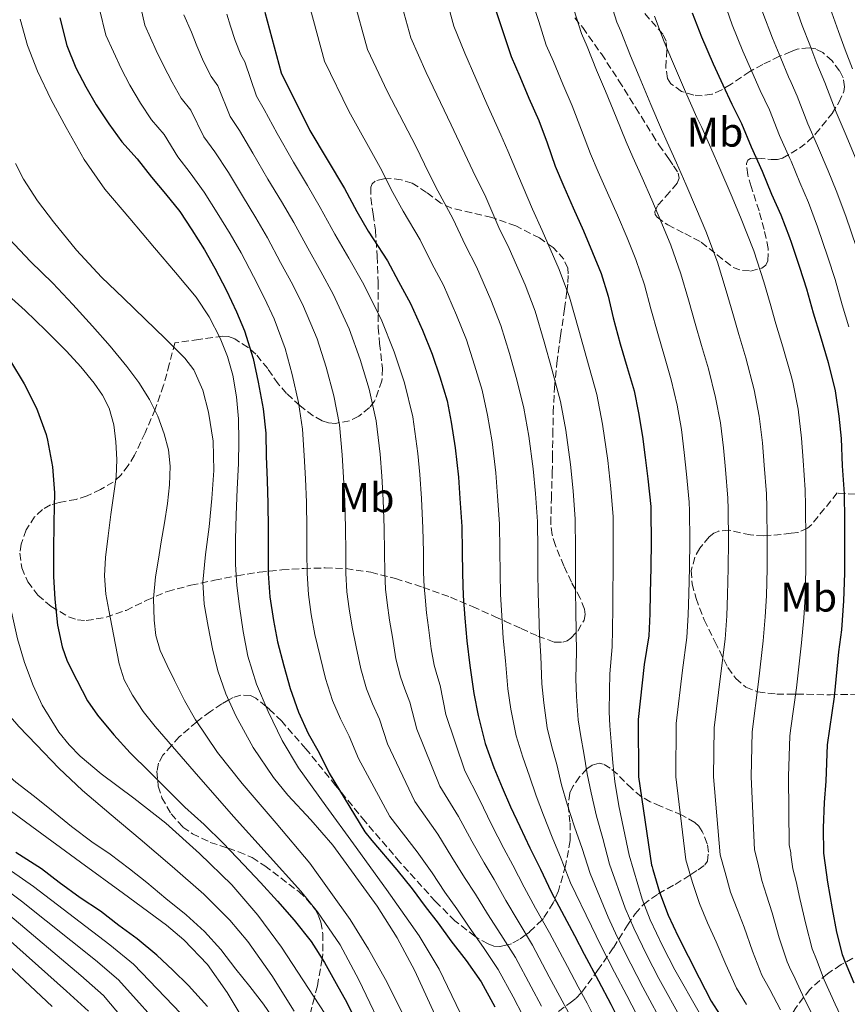
# Model space of a CAD drawing. Units: metres. Extents: x 579718 to 583124, y 4768225 to 4770579.
# Drawn here: x 580979 to 581179, y 4769238 to 4769475 of the extents above; entities that cross this region are included whole.
import ezdxf
from ezdxf.enums import TextEntityAlignment as Align

# ---------------------------------------------------------------- set-up
doc = ezdxf.new("R2010")
doc.units = ezdxf.units.M
doc.header["$MEASUREMENT"] = 0
doc.linetypes.add('DGN Style 3', pattern=[2.435891, 1.739922, -0.695969])
for name, color, linetype, lineweight in [('Curva de nivel directora', 30, 'Continuous', 30), ('Curva de nivel intermedia', 30, 'Continuous', 0), ('Etiqueta de uso rústico', 92, 'Continuous', 0), ('Zona arbolada', 92, 'DGN Style 3', 0)]:
    doc.layers.add(name, color=color, linetype=linetype, lineweight=lineweight)
doc.styles.add('Style-Arial', font='arial.ttf')

# ---------------------------------------------------------------- blocks, each defined once
blk = doc.blocks.new('*U3')
at = {"layer": 'Zona arbolada', "color": 92, "linetype": 'DGN Style 3', "lineweight": 0}
for points in [[(581182.32, 4769250.53, 485.02), (581177.33, 4769247.83, 480.57), (581174.05, 4769245.64, 477.16), (581169.79, 4769241.86, 472.01), (581166.25, 4769237.19, 466.94)], [(581109.26, 4769236.59, 433.07), (581112.09, 4769238.63, 437.77), (581113.51, 4769239.74, 440.07), (581114.89, 4769241.22, 442.24), (581118.7, 4769246.41, 447.68), (581122.51, 4769251.91, 452.42), (581125.91, 4769257.36, 456.22), (581127.73, 4769260.04, 458.07), (581129.71, 4769262.34, 459.87), (581133.32, 4769264.87, 462.25), (581137.36, 4769267.17, 464.58), (581141.16, 4769269.52, 467.99), (581142.93, 4769270.67, 469.71), (581144.56, 4769271.88, 470.85), (581145.15, 4769272.71, 471.08), (581145.42, 4769274.95, 471.01), (581145.08, 4769276.96, 470.65), (581143.89, 4769279.93, 469.84), (581143.06, 4769281.15, 469.38), (581142.12, 4769282.05, 468.93), (581138.99, 4769283.86, 467.67), (581133.84, 4769285.99, 465.72), (581131.39, 4769287.05, 464.67), (581129.23, 4769288.26, 463.55), (581126.91, 4769290.21, 462.14), (581123.46, 4769293.67, 459.89), (581121.75, 4769295.14, 458.67), (581120.04, 4769296.13, 457.38), (581119.08, 4769296.33, 456.58), (581117.38, 4769295.88, 455.04), (581116.12, 4769295, 453.81), (581114.34, 4769293.08, 452.01), (581112.75, 4769290.76, 450.4), (581112.01, 4769289.15, 449.47), (581111.6, 4769286.27, 447.91), (581112.04, 4769281.93, 445.64), (581112.11, 4769277.7, 443.26), (581110.95, 4769271.59, 439.45), (581109.26, 4769265.61, 435.42), (581108.02, 4769262.71, 433.14), (581105.62, 4769258.98, 421.23), (581105.3, 4769258.66, 420), (581102.28, 4769255.69, 415.86), (581101.46, 4769255.08, 415), (581099.8, 4769253.87, 413.02), (581097.92, 4769252.88, 410.97), (581096.93, 4769252.64, 410), (581095.1, 4769252.2, 408.33), (581093.69, 4769252.32, 407.26), (581092.3, 4769252.81, 406.34), (581089.42, 4769254.48, 405), (581089.11, 4769254.66, 404.91), (581084.33, 4769258.39, 403.7), (581079.63, 4769263.05, 402.82), (581071.08, 4769272.53, 401.88), (581062.7, 4769282.28, 401.11), (581056.51, 4769289.84, 400), (581055.56, 4769291, 399.78), (581048.43, 4769299.78, 398.38), (581042.6, 4769306.42, 396.7), (581039.54, 4769309.39, 395.36), (581038.81, 4769309.99, 395), (581036.37, 4769311.98, 393.61), (581035.1, 4769312.62, 392.91), (581032.76, 4769312.75, 391.69), (581030.93, 4769312.18, 390.67), (581029.82, 4769311.57, 390), (581028.15, 4769310.65, 389), (581025.42, 4769308.78, 387.25), (581022.31, 4769306.48, 385.16), (581022.1, 4769306.29, 385), (581017.9, 4769302.66, 381.67), (581016.07, 4769300.61, 380), (581013.97, 4769298.25, 377.8), (581012.94, 4769296.31, 376.31), (581012.54, 4769294.4, 375.38), (581012.72, 4769292.24, 375), (581012.83, 4769290.8, 375), (581013.74, 4769288.03, 375), (581015.94, 4769284.14, 375), (581018.8, 4769280.97, 375), (581021.07, 4769279.31, 375), (581025.39, 4769277.28, 375), (581029.67, 4769275.84, 375), (581032.15, 4769275, 375), (581035.43, 4769273.6, 375), (581038.51, 4769271.66, 375), (581046.69, 4769265.41, 375), (581048.51, 4769263.73, 375), (581050.7, 4769261.04, 375), (581051.49, 4769259.6, 375), (581052.01, 4769258.09, 375), (581052.5, 4769255.28, 375), (581052.51, 4769250.29, 375), (581052.32, 4769249.22, 375), (581051.19, 4769242.77, 372.01), (581050.46, 4769239.93, 370), (581049.29, 4769235.37, 367.27)]]:
    blk.add_polyline3d(points, dxfattribs=at)

msp = doc.modelspace()

# ---------------------------------------------------------------- linework, layer by layer
at = {"layer": 'Curva de nivel directora', "color": 30, "linetype": 'Continuous', "lineweight": 30, "flags": 128}
for points, elevation in [([(581093.91, 4769478.27), (581096.04, 4769472.03), (581097.83, 4769466.49), (581099.98, 4769461.69), (581102.15, 4769456.46), (581104.55, 4769451.04), (581106.51, 4769445.73), (581108.44, 4769440.09), (581110.55, 4769435.17), (581112.78, 4769430.05), (581115.32, 4769424.49), (581117.47, 4769419.33), (581119.51, 4769414.25), (581121.23, 4769408.75), (581122.46, 4769403.6), (581124.14, 4769397.34), (581125.82, 4769391.63), (581127.48, 4769386), (581128.54, 4769380.7), (581129.53, 4769375.02), (581130.15, 4769369.97), (581130.76, 4769364.81), (581131.48, 4769358.16), (581131.55, 4769356.69), (581131.56, 4769349.84), (581131.53, 4769343.39), (581131.37, 4769337.39), (581131.24, 4769332.27), (581131, 4769327.04), (581129.94, 4769320.11), (581128.5, 4769306.86), (581128.52, 4769293.05), (581131.64, 4769271.82), (581131.85, 4769271.36), (581132.01, 4769270.73), (581133.64, 4769265.28), (581135.72, 4769259.71), (581138.07, 4769254.64), (581140.52, 4769249.89), (581143.16, 4769244.64), (581146.04, 4769239.05), (581148.94, 4769234.57)], 450), ([(580989.1, 4769475.76), (580990.83, 4769469.14), (580993.02, 4769463.78), (580995.39, 4769459.18), (580997.92, 4769454.86), (581000.92, 4769450.29), (581004.06, 4769445.98), (581007.79, 4769441.86), (581011.19, 4769437.42), (581014.59, 4769433.44), (581018.01, 4769429.15), (581020.92, 4769424.77), (581023.96, 4769419.9), (581026.47, 4769415.54), (581029.29, 4769410.13), (581031.72, 4769405.04), (581033.64, 4769400.4), (581035.67, 4769393.79), (581036.95, 4769388.06), (581038.14, 4769381.65), (581038.78, 4769375.82), (581038.87, 4769370.27), (581039.1, 4769364.42), (581039.27, 4769358.88), (581039.29, 4769352.85), (581039.31, 4769347.09), (581039.34, 4769341.98), (581039.71, 4769336.37), (581040.57, 4769330.72), (581041.56, 4769325.58), (581043.11, 4769319.74), (581044.63, 4769314.32), (581046.62, 4769308.59), (581048.97, 4769303.47), (581051.58, 4769298.8), (581054.02, 4769293.92), (581062.62, 4769279.81), (581064.26, 4769277.73), (581070.31, 4769270.7), (581074.01, 4769266.08), (581077.18, 4769261.81), (581080.3, 4769257.81), (581083.37, 4769253.6), (581087, 4769248.8), (581090.63, 4769243.71), (581093.96, 4769237.7)], 400), ([(581038.52, 4769477.13), (581042.46, 4769462.56), (581049.39, 4769448.67), (581057.74, 4769434.67), (581060.68, 4769429.15), (581063.4, 4769424.43), (581064.59, 4769422.61), (581068.04, 4769417.26), (581070.73, 4769412.29), (581073.63, 4769407.05), (581076.49, 4769400.59), (581078.87, 4769394.85), (581080.71, 4769389.37), (581082.44, 4769383.61), (581083.42, 4769378.46), (581084.39, 4769372.3), (581085.18, 4769365.23), (581085.53, 4769360.05), (581085.95, 4769353.36), (581086.06, 4769347.39), (581086.14, 4769341.97), (581086.31, 4769336.65), (581086.71, 4769331.23), (581087.15, 4769325.76), (581087.91, 4769319.87), (581088.9, 4769313.09), (581089.91, 4769307.82), (581091.64, 4769301.05), (581093.7, 4769295.29), (581095.7, 4769290.51), (581097.69, 4769285.87), (581099.96, 4769281.09), (581102.38, 4769275.97), (581104.92, 4769270.81), (581107.51, 4769265.34), (581113.1, 4769254.88), (581115.45, 4769250.37), (581118.94, 4769243.9), (581121.91, 4769238.33), (581132.25, 4769217.65)], 425), ([(581141.48, 4769476.97), (581143.71, 4769471.26), (581146.51, 4769464.73), (581148.84, 4769459.66), (581151.05, 4769455.04), (581153.39, 4769450.32), (581155.67, 4769444.72), (581158.36, 4769438.86), (581160.6, 4769433.37), (581162.83, 4769428.35), (581164.91, 4769422.89), (581165.29, 4769421.78), (581167.32, 4769415.8), (581169.03, 4769410.54), (581170.59, 4769404.8), (581172.3, 4769399.28), (581174.27, 4769392.84), (581175.96, 4769385.98), (581176.84, 4769379.92), (581177.39, 4769374.52), (581177.63, 4769367.9), (581178.09, 4769361.23), (581178.19, 4769354.91), (581178.18, 4769349.2), (581178.15, 4769342.11), (581177.96, 4769335.45), (581177.48, 4769328.48), (581176.74, 4769323.18), (581175.7, 4769312.32), (581173.98, 4769300.72), (581173.7, 4769292.03), (581173.3, 4769286.88), (581173.06, 4769280.77), (581173.14, 4769274.65), (581174.09, 4769267.66), (581175.16, 4769261.31)], 475), ([(580977.24, 4769393.1), (580980.54, 4769387.7), (580983.51, 4769381.78), (580985.82, 4769375.44), (580986.19, 4769374.14), (580987.34, 4769367.66), (580987.83, 4769361.42), (580987.72, 4769354.35), (580987.58, 4769347.33), (580987.61, 4769341.25), (580987.9, 4769335.81), (580988.6, 4769329.57), (580989.71, 4769324.37), (580990.94, 4769320.93), (580993.19, 4769316.32), (580995.79, 4769311.38), (580998.22, 4769307.89), (581002.12, 4769303.18), (581006.11, 4769298.82), (581010.71, 4769294.22), (581014.84, 4769290.14), (581019.22, 4769285.79), (581023.93, 4769281.55), (581028.52, 4769277.06), (581033.43, 4769271.84), (581037.46, 4769267.65), (581041.58, 4769263.15), (581045.58, 4769258.53), (581049.67, 4769253.41), (581052.89, 4769248.32), (581055.74, 4769243.26), (581058.31, 4769238.72), (581060.65, 4769233.71)], 375), ([(581024.72, 4769237.75), (581020.13, 4769242.83), (581016.38, 4769246.51), (581012.51, 4769250.08), (581007.74, 4769254.04), (581003.38, 4769257.27), (580998.94, 4769260.68), (580994.06, 4769263.92), (580988.96, 4769267.6), (580984.74, 4769270.87), (580978.53, 4769274.87)], 350), ([(581175.16, 4769261.31), (581176.28, 4769255.66), (581177.61, 4769250.3), (581178.31, 4769248.46), (581180.38, 4769243.49)], 475), ([(580987.28, 4769237.75), (580971.3, 4769252.66)], 325)]:
    msp.add_lwpolyline(points, dxfattribs=dict(at, elevation=elevation))
at = {"layer": 'Curva de nivel intermedia', "color": 30, "linetype": 'Continuous', "lineweight": 0, "flags": 128}
for points, elevation in [([(581186.43, 4769584.45), (581174, 4769568.66), (581165.29, 4769552.44), (581154.8, 4769532.93), (581152.9, 4769517.71), (581152.55, 4769511.29), (581152.59, 4769506.07), (581152.74, 4769501.52), (581153.29, 4769496.79), (581154.11, 4769492.85), (581155.34, 4769487.25), (581156.82, 4769482.39), (581158.5, 4769477.02), (581160.81, 4769470.87), (581162.8, 4769466.09), (581164.71, 4769461.56), (581165.29, 4769460.24), (581166.75, 4769456.93), (581169.32, 4769450.29), (581171.68, 4769444.97), (581174.2, 4769438.92), (581176.16, 4769434.25), (581178.46, 4769428.06), (581181.07, 4769420.49)], 485), ([(581180.99, 4769441.69), (581178.34, 4769448.03), (581176.14, 4769453.08), (581173.43, 4769460.23), (581171.54, 4769464.82), (581169.78, 4769469.3), (581167.96, 4769473.93), (581165.9, 4769479.9), (581165.29, 4769482.16), (581164.49, 4769485.1), (581163.35, 4769489.32), (581162.29, 4769494.66), (581161.69, 4769497.78), (581161.21, 4769501.92), (581161.11, 4769506.17), (581161.08, 4769511.29), (581161.59, 4769517.71), (581162.86, 4769527.86), (581165.29, 4769532.8), (581180.21, 4769563.21)], 490), ([(581180.11, 4769463.54), (581178.37, 4769468.08), (581176.76, 4769472.52), (581175.11, 4769477), (581173.29, 4769482.78), (581172.16, 4769487.81), (581171.37, 4769491.38), (581170.47, 4769496.47), (581170.08, 4769498.78), (581169.68, 4769502.31), (581169.62, 4769506.27), (581169.6, 4769511.29), (581170.29, 4769517.71), (581170.93, 4769522.79), (581186.41, 4769557.77)], 495), ([(581070.5, 4769482.63), (581073.67, 4769470.99), (581077.39, 4769462.64), (581083.45, 4769450.01), (581086.68, 4769443.02), (581088.62, 4769438.96), (581091.73, 4769432.58), (581094.91, 4769425.35), (581097.41, 4769420.22), (581101.2, 4769411.54), (581103.68, 4769405.14), (581105.79, 4769397.8), (581107.66, 4769391.18), (581109.72, 4769383.44), (581111.02, 4769376.52), (581112.15, 4769368.22), (581112.78, 4769361.9), (581113.31, 4769355.06), (581113.36, 4769347.9), (581113.36, 4769342.37), (581113.36, 4769337.55), (581113.46, 4769333.2), (581113.52, 4769327.84), (581113.62, 4769323.22), (581113.46, 4769316.68), (581113.62, 4769312.36), (581114, 4769306.76), (581114.65, 4769302.8), (581115.39, 4769298.74), (581116.18, 4769293.78), (581117.1, 4769289.22), (581118.45, 4769283.55), (581119.95, 4769278.24), (581121.58, 4769272.01), (581125.34, 4769261.41), (581127.38, 4769256.59), (581130.52, 4769250.15), (581133.46, 4769244.51), (581144.86, 4769223.95)], 440), ([(581081.17, 4769484.46), (581084.08, 4769473.8), (581086.73, 4769467.3), (581092.02, 4769455.12), (581095.35, 4769447.64), (581097.03, 4769443.81), (581099.62, 4769437.68), (581102.97, 4769429.7), (581105.33, 4769424.6), (581109.43, 4769415.18), (581111.95, 4769408.57), (581114.15, 4769400.62), (581116.06, 4769393.7), (581118.49, 4769385.11), (581119.9, 4769377.93), (581121.13, 4769369.22), (581121.86, 4769362.51), (581122.43, 4769355.63), (581122.45, 4769348.07), (581122.44, 4769342.5), (581122.37, 4769337.85), (581122.38, 4769333.86), (581122.31, 4769328.53), (581122.19, 4769324.34), (581121.65, 4769317.87), (581121.53, 4769313.88), (581121.45, 4769308.67), (581121.63, 4769305.3), (581121.95, 4769301.48), (581122.35, 4769296.41), (581122.81, 4769291.94), (581123.81, 4769286.08), (581124.96, 4769280.71), (581126.27, 4769274.23), (581129.42, 4769263.59), (581131.36, 4769258.66), (581134.38, 4769252.23), (581137.31, 4769246.56), (581149.06, 4769226.05)], 445), ([(581101.45, 4769484.27), (581104.52, 4769474.92)], 455), ([(581059.84, 4769480.8), (581063.27, 4769468.18), (581068.06, 4769457.98), (581074.88, 4769444.89), (581078.01, 4769438.39), (581080.21, 4769434.12), (581083.83, 4769427.47), (581086.85, 4769420.99), (581089.48, 4769415.83), (581092.96, 4769407.89), (581095.41, 4769401.71), (581097.43, 4769394.99), (581099.25, 4769388.66), (581100.95, 4769381.78), (581102.15, 4769375.11), (581103.16, 4769367.22), (581103.7, 4769361.28), (581104.19, 4769354.49), (581104.26, 4769347.73), (581104.29, 4769342.23), (581104.34, 4769337.25), (581104.55, 4769332.55), (581104.73, 4769327.15), (581105.05, 4769322.11), (581105.28, 4769315.48), (581105.72, 4769310.85), (581106.55, 4769304.86), (581107.67, 4769300.3), (581108.83, 4769296), (581110.02, 4769291.14), (581111.38, 4769286.51), (581113.1, 4769281.02), (581114.94, 4769275.76), (581116.89, 4769269.79), (581121.26, 4769259.23), (581123.4, 4769254.51), (581126.66, 4769248.07), (581129.61, 4769242.45), (581140.65, 4769221.85)], 435), ([(581121.48, 4769480.7), (581123.33, 4769474.74), (581124.28, 4769472.55), (581126.59, 4769466.62), (581128.67, 4769461.71), (581131.52, 4769454.92), (581134.08, 4769448.91), (581135.47, 4769445.84), (581137.69, 4769440.87), (581139.93, 4769435.77), (581142.54, 4769429.73), (581144.74, 4769424.44), (581147.54, 4769416.93), (581149.64, 4769410.1), (581151.25, 4769404.62), (581152.68, 4769399.53), (581154.38, 4769393.94), (581156.4, 4769386.26), (581157.63, 4769379.93), (581158.42, 4769373.45), (581158.83, 4769368.12), (581159.36, 4769361.17), (581159.49, 4769357.9), (581159.54, 4769349.9), (581159.51, 4769343.25), (581159.34, 4769336.64), (581159.09, 4769331.57), (581158.59, 4769325.77), (581157.45, 4769315.92), (581155.89, 4769303.88), (581155.65, 4769293.08), (581156.52, 4769275.48), (581157.32, 4769272.36), (581158.25, 4769268.13), (581159.4, 4769264.53), (581160.71, 4769260.28), (581162.42, 4769254.33), (581164.32, 4769248.48), (581165.28, 4769246.49), (581165.78, 4769245.46), (581168.04, 4769240.59), (581170.77, 4769234.99)], 465), ([(580944.8, 4769477.96), (580945.44, 4769470.49), (580946.37, 4769464.25), (580947.57, 4769458.06), (580949.18, 4769451.2), (580951.2, 4769444.44), (580953.43, 4769439.05), (580956.22, 4769433.9), (580962.31, 4769424.2), (580965.73, 4769419.66), (580969.57, 4769415.45), (580975.18, 4769410.37), (580980.8, 4769405.34), (580985.78, 4769400.5), (580990.7, 4769395.58), (580994.16, 4769391.8), (580997.44, 4769387.83), (580999.44, 4769384.96), (581000.99, 4769381.79)], 380), ([(580998.66, 4769477.9), (581000.22, 4769471.59), (581003.88, 4769463.56), (581005.99, 4769459.59), (581008.54, 4769455.29), (581011.22, 4769451.2), (581014.26, 4769447.7), (581017.53, 4769442.29), (581020.54, 4769438.51), (581023.89, 4769433.85), (581027.04, 4769428.83), (581030.17, 4769423.78), (581032.82, 4769419.18), (581035.81, 4769413.52), (581038.48, 4769408.27), (581040.75, 4769403.34), (581043.39, 4769396.16), (581045.14, 4769389.89), (581046.64, 4769383.22), (581047.62, 4769376.8), (581048.01, 4769370.43), (581048.29, 4769364.77), (581048.52, 4769359.17), (581048.62, 4769352.87), (581048.66, 4769347.11), (581048.7, 4769342.04), (581049.01, 4769336.98), (581049.71, 4769332.12), (581050.55, 4769327.32), (581051.83, 4769322.06), (581053.13, 4769316.7), (581054.8, 4769311.43), (581056.72, 4769307.03), (581058.87, 4769302.87), (581061.06, 4769297.45), (581068.63, 4769283.47), (581075.26, 4769274.97), (581078.8, 4769269.91), (581081.9, 4769265.31), (581084.78, 4769261.3), (581087.78, 4769256.82), (581091.18, 4769251.96), (581094.75, 4769246.65), (581098.32, 4769240.11), (581100.71, 4769235.56)], 405), ([(581008.23, 4769480.04), (581009.61, 4769474.04), (581012.37, 4769467.94), (581014.07, 4769464.31), (581016.16, 4769460.3), (581018.39, 4769456.42), (581020.73, 4769453.55), (581023.86, 4769447.16), (581026.49, 4769443.57), (581029.77, 4769438.54), (581033.16, 4769432.9), (581036.37, 4769427.66), (581039.17, 4769422.83), (581042.32, 4769416.91), (581045.24, 4769411.5), (581047.87, 4769406.28), (581051.1, 4769398.54), (581053.33, 4769391.72), (581055.15, 4769384.79)], 410), ([(581049.18, 4769478.97), (581052.86, 4769465.37), (581058.72, 4769453.33), (581066.31, 4769439.78), (581069.35, 4769433.77), (581071.81, 4769429.27), (581075.94, 4769422.37), (581078.79, 4769416.64), (581081.55, 4769411.44), (581084.73, 4769404.24), (581087.14, 4769398.28), (581089.07, 4769392.18), (581090.85, 4769386.14), (581092.18, 4769380.12), (581093.27, 4769373.71), (581094.17, 4769366.23), (581094.61, 4769360.66), (581095.07, 4769353.93), (581095.16, 4769347.56), (581095.21, 4769342.1), (581095.33, 4769336.95), (581095.63, 4769331.89), (581095.94, 4769326.45), (581096.48, 4769320.99), (581097.09, 4769314.28), (581097.82, 4769309.34), (581099.09, 4769302.96), (581100.68, 4769297.8), (581102.27, 4769293.25), (581103.85, 4769288.51), (581105.67, 4769283.8), (581107.74, 4769278.5), (581109.93, 4769273.29), (581112.2, 4769267.56), (581117.18, 4769257.06), (581119.43, 4769252.44), (581122.8, 4769245.99), (581125.76, 4769240.39), (581136.45, 4769219.75)], 430), ([(581149.15, 4769479.68), (581151.1, 4769474.14), (581153.66, 4769467.8), (581155.82, 4769462.87), (581157.88, 4769458.3), (581160.07, 4769453.62), (581162.5, 4769447.5), (581165.02, 4769441.92), (581165.29, 4769441.28), (581167.4, 4769436.15), (581169.49, 4769431.3), (581171.68, 4769425.48), (581174.19, 4769418.15), (581175.9, 4769412.77), (581177.57, 4769406.68), (581179.21, 4769401.42)], 480), ([(580979.61, 4769475.51), (580981.38, 4769469.15), (580983.76, 4769462.97), (580987.04, 4769456.07), (580990.67, 4769449.37), (580995.02, 4769441.72), (581000, 4769434.51), (581005.97, 4769427.46), (581011.98, 4769420.46), (581016.99, 4769414.5), (581021.95, 4769408.51), (581025.13, 4769403.78), (581027.74, 4769398.65), (581029.55, 4769394.29), (581030.81, 4769389.77), (581031.72, 4769384.51), (581032.14, 4769379.23), (581032.24, 4769373.85), (581032.17, 4769368.47), (581031.89, 4769362.31), (581031.6, 4769356.14), (581031.43, 4769350.16), (581031.44, 4769344.19), (581031.81, 4769339.11), (581032.44, 4769334.06), (581033.29, 4769328.05), (581034.44, 4769322.09), (581036.53, 4769315.34), (581039.31, 4769308.81), (581042.66, 4769301.82), (581046.62, 4769295.23), (581053.25, 4769286.07), (581059.88, 4769276.94), (581067.86, 4769265.89), (581075.74, 4769254.76), (581080.56, 4769246.76), (581086.66, 4769234.09)], 395), ([(581019.01, 4769476.49), (581020.86, 4769472.32), (581022.14, 4769469.04), (581023.78, 4769465.31), (581025.56, 4769461.64), (581027.21, 4769459.39), (581030.19, 4769452.03), (581032.44, 4769448.64), (581035.65, 4769443.24), (581039.28, 4769436.96), (581042.57, 4769431.54), (581045.52, 4769426.49), (581048.84, 4769420.3), (581051.99, 4769414.73), (581054.98, 4769409.23), (581058.82, 4769400.91), (581061.52, 4769393.55), (581063.66, 4769386.36), (581065.31, 4769378.74), (581066.27, 4769370.74), (581066.68, 4769365.47), (581067.01, 4769359.76), (581067.29, 4769352.92), (581067.36, 4769347.16), (581067.41, 4769342.16), (581067.62, 4769338.2), (581067.99, 4769334.91), (581068.52, 4769330.79), (581069.27, 4769326.69), (581070.12, 4769321.46), (581071.17, 4769317.1), (581072.23, 4769314.16), (581073.44, 4769311.01), (581075.13, 4769304.51), (581080.66, 4769290.79), (581085.17, 4769283.5), (581088.4, 4769277.58), (581091.35, 4769272.32), (581093.74, 4769268.3), (581096.61, 4769263.27), (581099.54, 4769258.29), (581102.98, 4769252.53), (581107.05, 4769244.93), (581109.58, 4769240.18), (581111.79, 4769236.12)], 415), ([(581029.35, 4769476.7), (581030.22, 4769473.76), (581031.39, 4769470.32), (581032.72, 4769466.87), (581033.68, 4769465.24), (581036.52, 4769456.9), (581038.39, 4769453.71), (581041.53, 4769447.93), (581045.4, 4769441.03), (581048.78, 4769435.41), (581051.86, 4769430.14), (581055.35, 4769423.7), (581058.75, 4769417.96), (581062.09, 4769412.17), (581066.53, 4769403.28), (581069.71, 4769395.38), (581072.17, 4769387.93), (581074.15, 4769379.71), (581075.4, 4769370.9), (581075.88, 4769365.82), (581076.26, 4769360.05), (581076.62, 4769352.95), (581076.71, 4769347.19), (581076.77, 4769342.22), (581076.92, 4769338.8), (581077.14, 4769336.31), (581077.5, 4769332.52), (581077.99, 4769329.01), (581078.61, 4769323.84), (581079.35, 4769319.93), (581079.98, 4769317.72), (581080.73, 4769315.07), (581082.16, 4769308.03), (581086.68, 4769294.46), (581090.12, 4769287.76), (581093.19, 4769281.41), (581096.07, 4769275.82), (581098.23, 4769271.79), (581101.03, 4769266.49), (581103.72, 4769261.45), (581107.1, 4769255.46), (581111.41, 4769247.35), (581114.01, 4769242.5), (581116.15, 4769238.54), (581119.81, 4769231.3)], 420), ([(581113, 4769477.81), (581114.83, 4769471.99), (581116.18, 4769468.93), (581118.44, 4769463.23), (581120.63, 4769458.15), (581123.19, 4769451.85), (581125.54, 4769445.97), (581127.16, 4769442.28), (581129.39, 4769437.26), (581131.73, 4769432.01)], 460), ([(581132.39, 4769476.17), (581134.73, 4769470.01), (581136.71, 4769465.27), (581139.86, 4769457.98), (581142.63, 4769451.84), (581143.77, 4769449.4), (581146, 4769444.47), (581148.13, 4769439.53), (581150.9, 4769433.19), (581153.14, 4769427.83), (581156.31, 4769419.66), (581158.71, 4769412.26), (581160.28, 4769407.05), (581161.63, 4769402.16), (581163.34, 4769396.59), (581165.29, 4769389.57), (581165.69, 4769388.11), (581167, 4769381.56), (581167.84, 4769374.62), (581168.18, 4769369.23), (581168.66, 4769362.18), (581168.81, 4769358.3), (581168.86, 4769349.92), (581168.83, 4769343.2), (581168.66, 4769336.39), (581168.38, 4769331.34), (581167.79, 4769325.35), (581166.61, 4769314.52), (581165.28, 4769304.81), (581165.02, 4769302.89), (581164.69, 4769293.1), (581164.81, 4769276.7), (581165.22, 4769274.72), (581165.28, 4769274.26), (581165.76, 4769270.93), (581166.51, 4769267.83), (581167.43, 4769263.75), (581168.84, 4769257.56), (581170.41, 4769251.62), (581171.39, 4769249.09), (581173.31, 4769244.19), (581175.94, 4769238.31), (581177.9, 4769234.06)], 470), ([(581104.52, 4769474.92), (581106.33, 4769469.24), (581108.08, 4769465.31), (581110.3, 4769459.85), (581112.59, 4769454.59), (581114.85, 4769448.79), (581116.99, 4769443.03), (581118.86, 4769438.72), (581121.08, 4769433.65), (581123.52, 4769428.25), (581125.83, 4769422.79), (581127.92, 4769417.65), (581130, 4769411.48), (581131.52, 4769405.76), (581133.17, 4769399.77), (581134.77, 4769394.26), (581136.45, 4769388.65), (581137.83, 4769382.55), (581138.9, 4769376.66), (581139.57, 4769371.13), (581140.12, 4769365.92), (581140.78, 4769359.16), (581140.86, 4769357.09), (581140.89, 4769349.86), (581140.86, 4769343.34), (581140.69, 4769337.14), (581140.52, 4769332.04), (581140.2, 4769326.62), (581139.11, 4769318.71), (581137.63, 4769305.87), (581137.56, 4769293.06), (581139.93, 4769273.04), (581141.53, 4769267.64), (581143.23, 4769262.52), (581145.18, 4769257.94), (581147.25, 4769253.35), (581149.58, 4769247.87), (581152.13, 4769242.2), (581154.55, 4769238.2)], 455), ([(580978.48, 4769440.7), (580980.36, 4769436.97), (580983.77, 4769431.72), (580987.6, 4769426.71), (580993.18, 4769419.84), (580999.17, 4769413.37), (581004.44, 4769408.28), (581009.73, 4769403.21), (581014.5, 4769398.58), (581019.25, 4769393.88), (581021.41, 4769391.07), (581023.6, 4769386.15), (581024.94, 4769380.84), (581026.09, 4769373.84), (581026.27, 4769366.83), (581025.73, 4769360.03), (581025.1, 4769353.24), (581024.25, 4769346.6), (581023.55, 4769339.96), (581023.9, 4769334.62), (581024.88, 4769329.27), (581025.92, 4769323.88), (581027.23, 4769318.55), (581029.14, 4769313.07), (581031.55, 4769307.77), (581035.74, 4769300.1), (581040.59, 4769292.86), (581044.04, 4769288.67), (581049.63, 4769282.74), (581054.94, 4769276.59), (581065.55, 4769261.93), (581070.39, 4769254.31), (581074.68, 4769246.38), (581081.26, 4769231.99)], 390), ([(581131.73, 4769432.01), (581134.18, 4769426.26), (581136.33, 4769421.04), (581138.77, 4769414.2), (581140.58, 4769407.93), (581142.21, 4769402.19), (581143.72, 4769396.9), (581145.41, 4769391.29), (581147.11, 4769384.4), (581148.26, 4769378.29), (581149, 4769372.29), (581149.47, 4769367.02), (581150.07, 4769360.17), (581150.18, 4769357.49), (581150.21, 4769349.88), (581150.18, 4769343.3), (581150.01, 4769336.89), (581149.81, 4769331.81), (581149.4, 4769326.19), (581148.28, 4769317.31), (581146.76, 4769304.88), (581146.61, 4769293.07), (581148.22, 4769274.26), (581149.43, 4769270), (581150.74, 4769265.32), (581152.29, 4769261.23), (581153.98, 4769256.82), (581156, 4769251.1), (581158.22, 4769245.34), (581160.16, 4769241.83), (581162.76, 4769236.98)], 460), ([(580976.91, 4769422.55), (580982.1, 4769417.16), (580987.41, 4769411.9), (580992.24, 4769406.75), (580997.04, 4769401.56), (581001.22, 4769396.76), (581005.28, 4769391.83), (581008.14, 4769387.97), (581010.73, 4769383.9), (581012.76, 4769379.91), (581014.3, 4769375.67), (581015.29, 4769371.77), (581015.68, 4769367.83), (581015.54, 4769363.32), (581015.05, 4769358.83), (581014.32, 4769354.24), (581013.58, 4769349.66), (581012.87, 4769345.45), (581012.16, 4769341.24), (581011.72, 4769336.03), (581011.84, 4769330.79), (581012.23, 4769327.09), (581013.28, 4769323.48), (581014.96, 4769319.83), (581016.75, 4769316.27), (581019.19, 4769311.47), (581021.79, 4769306.75), (581027.14, 4769298.9), (581033.02, 4769291.43), (581041.24, 4769281.9), (581049.39, 4769272.3), (581059.09, 4769258.68), (581063.5, 4769251.59), (581067.58, 4769244.28), (581075.84, 4769227.85)], 385), ([(581055.15, 4769384.79), (581056.47, 4769377.77), (581057.14, 4769370.59), (581057.49, 4769365.12), (581057.77, 4769359.47), (581057.95, 4769352.9), (581058.01, 4769347.14), (581058.06, 4769342.1), (581058.31, 4769337.59), (581058.85, 4769333.52), (581059.53, 4769329.05), (581060.55, 4769324.38), (581061.62, 4769319.08), (581062.99, 4769314.26), (581064.47, 4769310.59), (581066.15, 4769306.94), (581068.09, 4769300.98), (581074.65, 4769287.13), (581080.22, 4769279.23), (581083.6, 4769273.75), (581086.62, 4769268.81), (581089.26, 4769264.8), (581092.2, 4769260.05), (581095.36, 4769255.13), (581098.87, 4769249.59), (581102.69, 4769242.52), (581105.15, 4769237.87)], 410), ([(581000.99, 4769381.79), (581002.12, 4769377.78), (581002.62, 4769373.71), (581002.86, 4769369.47), (581002.68, 4769365.24), (581002.06, 4769360.72), (581001.42, 4769356.2), (581000.76, 4769351.05), (581000.16, 4769345.9), (580999.87, 4769341.48), (581000.2, 4769337.07), (581000.9, 4769333.21), (581001.63, 4769329.37), (581002.51, 4769324.82), (581003.42, 4769320.28), (581004.67, 4769316.37), (581006.6, 4769312.7), (581009.24, 4769308.82), (581012.12, 4769305.18), (581021.51, 4769294.3), (581030.97, 4769283.48), (581039.09, 4769274.53), (581047.18, 4769265.53), (581051.21, 4769260.56), (581056.63, 4769252.63), (581061.2, 4769244.2), (581068.32, 4769229.21)], 380), ([(580956.01, 4769363.02), (580957.76, 4769357.89), (580959.18, 4769352.67), (580960.44, 4769346.76), (580961.68, 4769340.84), (580963.03, 4769335.66), (580964.73, 4769330.57), (580967.24, 4769324.88), (580970.01, 4769319.31), (580972.43, 4769314.45), (580975.26, 4769309.82), (580979.23, 4769305.15), (580983.5, 4769300.78), (580988.92, 4769295.18), (580994.56, 4769289.8), (581001.5, 4769283.91), (581008.48, 4769278.06), (581016.19, 4769271.47), (581023.84, 4769264.79), (581030.12, 4769258.51), (581034.39, 4769253.38), (581040.23, 4769245.21), (581045.55, 4769236.67)], 365), ([(580976.3, 4769337.82), (580977.62, 4769332.04), (580978.94, 4769326.27), (580980.59, 4769320.58), (580982.72, 4769315.02), (580984.89, 4769310.34), (580988.93, 4769303.79), (580991.35, 4769300.79), (580994.04, 4769298.01), (580999.09, 4769293.74), (581006.99, 4769287.91), (581014.68, 4769281.87), (581022.77, 4769274.63), (581030.56, 4769267.03), (581036.85, 4769259.77), (581042.54, 4769252.03), (581053, 4769236.05), (581057.84, 4769227.86), (581062.31, 4769219.45), (581070.1, 4769202.83), (581077.98, 4769186.27), (581089.22, 4769164.36), (581089.78, 4769163.26)], 370), ([(580888.75, 4769320.24), (580896.38, 4769313.2), (580904.49, 4769306.74), (580916.07, 4769299.22), (580927.59, 4769291.65), (580935.5, 4769285.83), (580943.4, 4769280.01), (580948.91, 4769275.48), (580953.56, 4769271.94), (580958.49, 4769268.42), (580963.95, 4769264.28), (580969.12, 4769260.14), (580974.17, 4769256.16), (580990.75, 4769241.47), (580996.03, 4769236.62)], 330), ([(580957.71, 4769313.28), (580961.66, 4769307.63), (580965.69, 4769302.76), (580969.1, 4769299.61), (580969.76, 4769299.16), (580974.36, 4769295.39), (580978.54, 4769291.77), (580983.02, 4769288.33), (580987.12, 4769284.99), (580991.95, 4769281.07), (580996.86, 4769277.44), (581001.24, 4769274.4), (581005.93, 4769270.87), (581010.06, 4769267.59), (581014.67, 4769263.72), (581019.58, 4769259.82), (581023.95, 4769255.83), (581027.95, 4769251.48), (581031.53, 4769246.76), (581034.89, 4769242.54), (581038.19, 4769238.31), (581041.52, 4769233.47)], 360), ([(580914.3, 4769311.57), (580925.72, 4769301.3), (580935.83, 4769292.35), (580945.94, 4769283.39), (580951.57, 4769278.74), (580956.1, 4769275.28), (580960.94, 4769271.85), (580966.62, 4769267.68), (580971.91, 4769263.54), (580977.05, 4769259.65), (580994.22, 4769245.19), (580999.65, 4769240.4), (581010.66, 4769227.33)], 335), ([(580970.7, 4769289.68), (580982.42, 4769281.11), (580994.14, 4769272.54), (581004.48, 4769264.95), (581014.8, 4769257.32), (581019.02, 4769253.83), (581024.68, 4769247.83), (581029.48, 4769241.11), (581036.11, 4769230.07)], 355), ([(580956.9, 4769285.25), (580961.2, 4769281.97), (580965.83, 4769278.7), (580971.97, 4769274.48), (580977.49, 4769270.34), (580982.8, 4769266.65), (581001.16, 4769252.62), (581006.89, 4769247.97), (581020.18, 4769234.09)], 345), ([(580974.7, 4769266.94), (580979.92, 4769263.15), (580997.69, 4769248.9), (581003.27, 4769244.18), (581015.42, 4769230.71)], 340)]:
    msp.add_lwpolyline(points, dxfattribs=dict(at, elevation=elevation))
at = {"layer": 'Zona arbolada', "color": 92, "linetype": 'DGN Style 3', "lineweight": 0}
for points in [[(581113.17, 4769475.82, 470.05), (581115.12, 4769473.43, 469.97), (581119.6, 4769467.11, 470.52), (581123.82, 4769460.66, 471.18), (581127.86, 4769454.16, 471.34), (581131.89, 4769447.67, 470.99), (581133.47, 4769445.24, 470.19), (581135.81, 4769441.83, 467.88), (581136.96, 4769440.14, 466.8), (581138.09, 4769438.39, 466.13), (581138.31, 4769437.16, 465.91)], [(581155.55, 4769441.9, 482.15), (581157.3, 4769442.02, 483.13), (581160.54, 4769441.71, 484.71), (581162.05, 4769441.7, 485.53), (581163.25, 4769442.04, 486.35), (581165.29, 4769443.24, 488.18), (581167.3, 4769444.42, 489.99), (581169.28, 4769445.92, 491.87), (581171.21, 4769447.83, 493.68), (581175.18, 4769452.8, 497.21), (581176.8, 4769455.41, 498.37), (581178, 4769458.04, 498.8), (581178.21, 4769459.17, 498.73), (581177.81, 4769461.36, 498.34), (581177, 4769463.04, 497.88), (581175.19, 4769465.44, 496.99), (581172.97, 4769467.41, 495.98), (581171.23, 4769468.31, 495.23), (581169.64, 4769468.6, 494.56), (581166.78, 4769468.26, 493.39), (581165.29, 4769467.66, 492.76), (581162.5, 4769466.53, 491.6), (581158.51, 4769464.6, 489.78), (581155.38, 4769462.91, 488.09), (581150.86, 4769459.84, 485.39), (581148.59, 4769458.46, 484.08), (581146.25, 4769457.43, 482.86), (581143.91, 4769457.04, 482.04), (581141.91, 4769457.16, 481.64), (581138.92, 4769458.06, 481.32), (581136.37, 4769459.89, 481.23), (581135.53, 4769461.21, 481.28), (581135.1, 4769463.88, 481.53), (581135.4, 4769468.16, 482.02), (581135.22, 4769470.14, 482.18), (581134.38, 4769471.83, 482.19), (581130.02, 4769476.87, 481.86)], [(581138.31, 4769437.16, 465.91), (581137.82, 4769435.99, 465.77), (581136.02, 4769433.8, 465.64), (581133.1, 4769430.54, 465.79), (581132.49, 4769429.07, 466.04), (581132.59, 4769428.41, 466.21), (581133.04, 4769427.8, 466.42), (581135.6, 4769425.92, 467.44), (581139.67, 4769423.88, 469.26), (581143.63, 4769421.78, 470.83), (581147.48, 4769418.71, 471.85), (581151.34, 4769415.7, 472.91), (581153.57, 4769414.93, 473.65), (581155.56, 4769414.83, 474.32), (581158.27, 4769415.53, 475.34), (581159.23, 4769416.28, 475.78), (581159.73, 4769417.33, 476.14), (581159.82, 4769420.27, 476.71), (581158.83, 4769424.81, 477.21), (581157.58, 4769429.3, 477.84), (581155.69, 4769435.16, 479.12), (581154.85, 4769438.01, 479.96), (581154.57, 4769440.69, 481.07), (581154.9, 4769441.52, 481.63), (581155.55, 4769441.9, 482.15)], [(581041.71, 4769387.68, 406.63), (581039.21, 4769391.33, 406.14), (581036.37, 4769394.78, 405.71), (581034.47, 4769396.41, 405.85), (581031.3, 4769398.48, 406.4), (581029.77, 4769399.06, 406.27), (581028.4, 4769399.16, 405.52), (581022.63, 4769398.34, 400.26), (581016.86, 4769397.53, 395.01), (581015.5, 4769392.42, 393.9), (581014.14, 4769387.32, 392.78), (581012.12, 4769381.55, 391.9), (581009.66, 4769375.88, 390.91), (581007.13, 4769370.48, 389.24), (581005.61, 4769367.99, 388.28), (581003.81, 4769365.66, 387.3), (581002.02, 4769364.04, 386.47), (580998.94, 4769362.23, 385.21), (580995.68, 4769360.7, 383.97), (580993.06, 4769359.86, 383.05), (580988.95, 4769359.13, 381.74), (580986.91, 4769358.51, 381.12), (580984.96, 4769357.42, 380.5), (580983.06, 4769355.66, 379.86), (580981.01, 4769352.52, 379.22), (580979.81, 4769349.11, 379.23), (580979.51, 4769346.87, 379.63), (580979.95, 4769343.39, 380.5), (580981.41, 4769340.04, 381.28), (580983.86, 4769336.77, 381.85), (580987.01, 4769334.09, 382.5), (580991.23, 4769331.59, 383.61), (580993.35, 4769330.86, 384.28), (580995.49, 4769330.66, 385.01), (581000.29, 4769331.49, 386.94), (581005.09, 4769333.14, 388.82), (581010.07, 4769335.55, 390.41), (581015.04, 4769337.69, 391.98), (581020.73, 4769339.18, 393.79), (581026.43, 4769340.39, 395.79), (581031.88, 4769341.47, 398.43), (581037.18, 4769342.34, 401.62), (581042.61, 4769342.9, 405.09), (581047.9, 4769343.21, 408.82), (581053.08, 4769343.35, 412.84), (581058.08, 4769343.18, 416.99), (581064.02, 4769342.32, 422.36), (581069.98, 4769340.79, 427.63), (581076.62, 4769338.71, 432.88), (581083.28, 4769336.28, 437.98), (581088.58, 4769334.04, 442.06), (581093.89, 4769331.67, 445.98), (581096.31, 4769330.57, 447.39), (581100.25, 4769328.74, 448.84), (581104.3, 4769326.95, 449.94), (581108.26, 4769325.48, 450.79), (581110.33, 4769325.44, 451.02), (581111.33, 4769325.78, 451.04), (581112.28, 4769326.45, 450.99), (581113.89, 4769328.15, 450.78), (581115.44, 4769330.81, 450.31), (581115.7, 4769332.14, 450.02), (581115.55, 4769333.45, 449.7), (581114.51, 4769336.04, 449.02), (581112.4, 4769339.93, 447.99), (581110.53, 4769343.85, 446.91), (581108.52, 4769348.79, 445.47), (581107.72, 4769351.34, 444.73), (581107.41, 4769353.96, 444), (581107.56, 4769360.05, 442.43), (581107.76, 4769366.23, 441.5), (581107.82, 4769369.86, 441.53), (581107.9, 4769375.31, 442.16), (581108.01, 4769380.76, 443.09), (581108.3, 4769386.75, 444.04), (581108.85, 4769392.66, 445.31), (581109.75, 4769399.22, 447.27), (581110.73, 4769405.73, 449.28), (581111.3, 4769409.94, 450.75), (581111.52, 4769412.05, 451.36), (581111.63, 4769414.15, 451.65), (581111.5, 4769415.49, 451.58), (581110.57, 4769417.66, 451.05), (581107.99, 4769420.48, 449.68), (581104.73, 4769422.79, 448.27), (581098.97, 4769425.69, 446.32), (581093.2, 4769427.72, 444.1), (581088.36, 4769428.85, 441.74), (581083.52, 4769429.96, 439.28), (581080.96, 4769431.17, 437.94), (581077.48, 4769433.75, 435.94), (581074, 4769435.99, 434.02), (581071.37, 4769436.77, 433.23), (581068.97, 4769437.08, 432.87), (581067.21, 4769437.07, 432.64), (581065.07, 4769436.47, 432.28), (581064.39, 4769435.86, 432.04), (581064.06, 4769435, 431.74), (581064.04, 4769432.43, 430.87), (581064.63, 4769428.53, 429.52), (581065.17, 4769424.65, 428.1)], [(581065.17, 4769424.65, 428.1), (581065.58, 4769418.41, 425.6), (581065.84, 4769412.15, 423.09), (581065.85, 4769406.74, 421.26), (581065.84, 4769401.27, 419.7), (581066.15, 4769397.4, 419.08), (581066.84, 4769391.41, 418.97), (581066.74, 4769388.42, 418.8), (581064.95, 4769383.5, 417.51), (581063.74, 4769381.97, 416.64), (581061.15, 4769379.86, 414.81), (581058.94, 4769378.79, 413.34), (581055.53, 4769378.14, 411.25), (581053.89, 4769378.29, 410.39), (581052.37, 4769378.77, 409.71), (581050.2, 4769379.97, 408.89), (581046.95, 4769382.42, 407.81), (581043.73, 4769385.37, 407.02), (581041.71, 4769387.68, 406.63)], [(581176.43, 4769361.4, 485.52), (581173.36, 4769357.62, 482.83), (581170.29, 4769353.84, 480.14), (581169.27, 4769352.91, 479.35), (581167, 4769351.92, 477.94), (581165.29, 4769351.71, 477.15), (581162.91, 4769351.41, 476.06), (581158.73, 4769351.06, 474.83), (581155.53, 4769351.3, 474.37), (581150.43, 4769352.44, 474), (581147.93, 4769352.24, 473.88), (581146.73, 4769351.72, 473.81), (581145.58, 4769350.84, 473.74), (581143.28, 4769348.1, 473.55), (581142.12, 4769345.96, 473.4), (581141.27, 4769342.71, 473.21), (581141.45, 4769339.51, 473.14), (581142.4, 4769336.03, 473.29), (581144.38, 4769330.82, 473.93), (581146.92, 4769325.62, 474.74), (581150.09, 4769319.4, 475.71), (581151.97, 4769316.7, 476.32), (581154.41, 4769314.65, 477.1), (581157.29, 4769313.49, 478.23), (581161.85, 4769312.99, 480.43), (581165.28, 4769312.99, 481.89), (581166.6, 4769312.98, 482.45), (581174.76, 4769312.8, 485.05), (581182.92, 4769312.98, 487.34)], [(581183.25, 4769360.92, 488.7), (581176.43, 4769361.4, 485.52)], [(581036.37, 4769311.98, 393.61), (581035.1, 4769312.62, 392.91), (581032.76, 4769312.75, 391.69), (581030.93, 4769312.18, 390.67), (581029.82, 4769311.57, 390), (581028.15, 4769310.65, 389), (581025.42, 4769308.78, 387.25), (581022.31, 4769306.48, 385.16), (581022.1, 4769306.29, 385), (581017.9, 4769302.66, 381.67), (581016.07, 4769300.61, 380), (581013.97, 4769298.25, 377.8), (581012.94, 4769296.31, 376.31), (581012.54, 4769294.4, 375.38), (581012.72, 4769292.24, 375), (581012.83, 4769290.8, 375), (581013.74, 4769288.03, 375), (581015.94, 4769284.14, 375), (581018.8, 4769280.97, 375), (581021.07, 4769279.31, 375), (581025.39, 4769277.28, 375), (581029.67, 4769275.84, 375), (581032.15, 4769275, 375), (581035.43, 4769273.6, 375), (581038.51, 4769271.66, 375), (581046.69, 4769265.41, 375), (581048.51, 4769263.73, 375), (581050.7, 4769261.04, 375), (581051.49, 4769259.6, 375), (581052.01, 4769258.09, 375), (581052.5, 4769255.28, 375), (581052.51, 4769250.29, 375), (581052.32, 4769249.22, 375), (581051.19, 4769242.77, 372.01), (581050.46, 4769239.93, 370), (581049.29, 4769235.37, 367.27)], [(581109.26, 4769236.59, 433.07), (581112.09, 4769238.63, 437.77), (581113.51, 4769239.74, 440.07), (581114.89, 4769241.22, 442.24), (581118.7, 4769246.41, 447.68), (581122.51, 4769251.91, 452.42), (581125.91, 4769257.36, 456.22), (581127.73, 4769260.04, 458.07), (581129.71, 4769262.34, 459.87), (581133.32, 4769264.87, 462.25), (581137.36, 4769267.17, 464.58), (581141.16, 4769269.52, 467.99), (581142.93, 4769270.67, 469.71), (581144.56, 4769271.88, 470.85), (581145.15, 4769272.71, 471.08), (581145.42, 4769274.95, 471.01), (581145.08, 4769276.96, 470.65), (581143.89, 4769279.93, 469.84), (581143.06, 4769281.15, 469.38), (581142.12, 4769282.05, 468.93), (581138.99, 4769283.86, 467.67), (581133.84, 4769285.99, 465.72), (581131.39, 4769287.05, 464.67), (581129.23, 4769288.26, 463.55), (581126.91, 4769290.21, 462.14), (581123.46, 4769293.67, 459.89), (581121.75, 4769295.14, 458.67), (581120.04, 4769296.13, 457.38), (581119.08, 4769296.33, 456.58), (581117.38, 4769295.88, 455.04), (581116.12, 4769295, 453.81), (581114.34, 4769293.08, 452.01), (581112.75, 4769290.76, 450.4), (581112.01, 4769289.15, 449.47), (581111.6, 4769286.27, 447.91), (581112.04, 4769281.93, 445.64), (581112.11, 4769277.7, 443.26), (581110.95, 4769271.59, 439.45), (581109.26, 4769265.61, 435.42), (581108.02, 4769262.71, 433.14), (581105.62, 4769258.98, 421.23), (581105.3, 4769258.66, 420), (581102.28, 4769255.69, 415.86), (581101.46, 4769255.08, 415), (581099.8, 4769253.87, 413.02), (581097.92, 4769252.88, 410.97), (581096.93, 4769252.64, 410), (581095.1, 4769252.2, 408.33), (581093.69, 4769252.32, 407.26), (581092.3, 4769252.81, 406.34), (581089.42, 4769254.48, 405), (581089.11, 4769254.66, 404.91), (581084.33, 4769258.39, 403.7), (581079.63, 4769263.05, 402.82), (581071.08, 4769272.53, 401.88), (581062.7, 4769282.28, 401.11), (581056.51, 4769289.84, 400), (581055.56, 4769291, 399.78), (581048.43, 4769299.78, 398.38), (581042.6, 4769306.42, 396.7), (581039.54, 4769309.39, 395.36), (581038.81, 4769309.99, 395), (581036.37, 4769311.98, 393.61)], [(581182.32, 4769250.53, 485.02), (581177.33, 4769247.83, 480.57), (581174.05, 4769245.64, 477.16), (581169.79, 4769241.86, 472.01), (581166.25, 4769237.19, 466.94), (581165.28, 4769235.36, 465.24), (581163.18, 4769231.38, 461.54), (581162.09, 4769228.33, 458.85), (581161.42, 4769225.16, 456.16), (581161.05, 4769219.06, 451.09), (581160.95, 4769215.89, 448.74), (581160.68, 4769212.55, 446.72), (581159.63, 4769204.02, 442.93), (581158.19, 4769195.4, 439.42), (581156.04, 4769187.48, 435.85), (581153.13, 4769179.78, 432.06), (581151.39, 4769176.1, 429.83)]]:
    msp.add_polyline3d(points, dxfattribs=at)

# ---------------------------------------------------------------- block references
msp.add_blockref('*U3', (0, 0), dxfattribs=at)

# ---------------------------------------------------------------- texts
at = {"layer": 'Etiqueta de uso rústico', "color": 92, "linetype": 'Continuous', "lineweight": 0, "style": 'Style-Arial'}
for p in [(581146.98, 4769448.28, 470.62), (581062.94, 4769360.28, 412.03), (581169.57, 4769336.34, 469.71)]:
    msp.add_text('Mb', height=7, dxfattribs=at).set_placement(p, align=Align.MIDDLE_CENTER)

doc.saveas('drawing.dxf')
